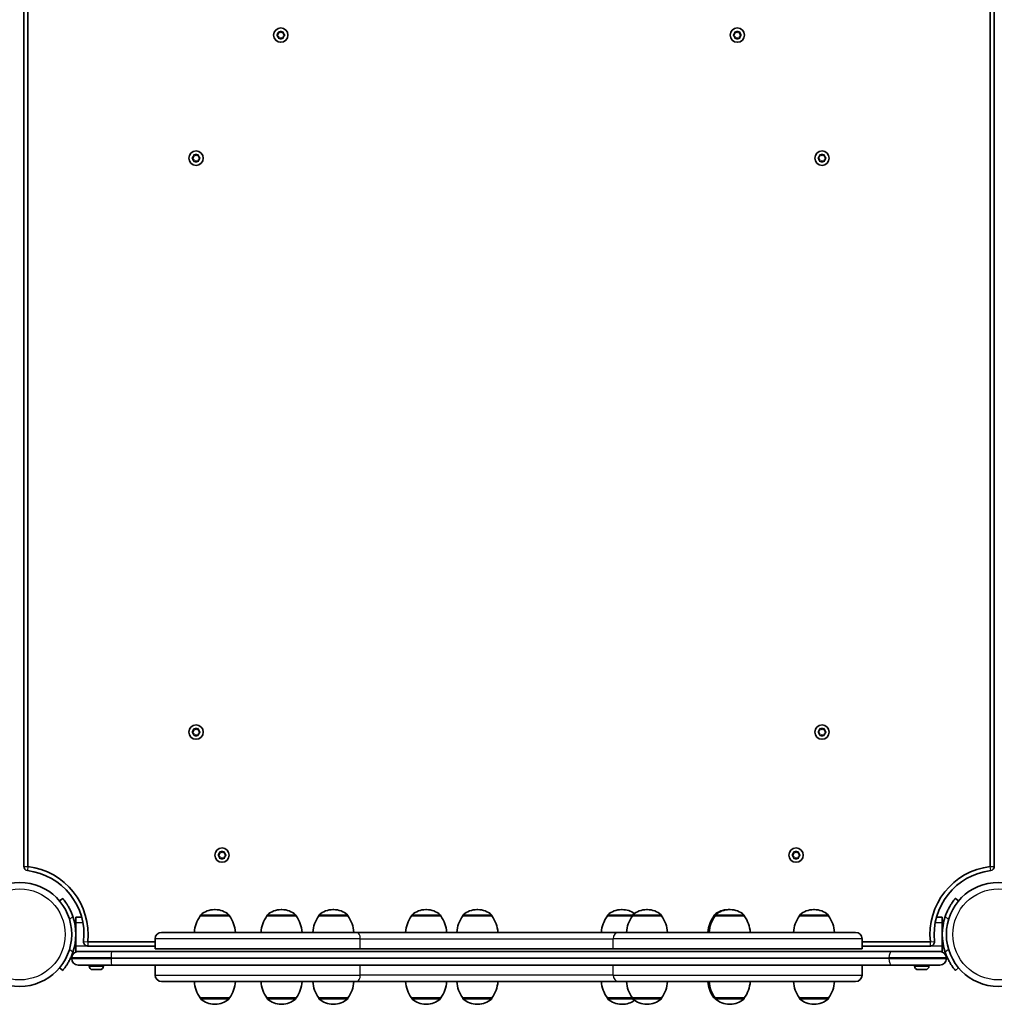
# Model space of a CAD drawing. Units: millimetres. Extents: x -6971 to 7181, y -3555 to 3852.
# Drawn here: x 3637 to 4350, y -1260 to -539 of the extents above; entities that cross this region are included whole.
import ezdxf

# ---------------------------------------------------------------- set-up
doc = ezdxf.new("R2010")
doc.units = ezdxf.units.MM
doc.layers.add('Widoczne (ISO)', color=7, linetype='Continuous', lineweight=35)
doc.layers.add('Widoczne wąskie (ISO)', color=7, linetype='Continuous', lineweight=25)

msp = doc.modelspace()

# ---------------------------------------------------------------- linework, layer by layer
at = {"layer": 'Widoczne (ISO)'}
for p, q in [((3640.04, -496.07), (3640.04, -1158.98)), ((3643.04, -1158.98), (3643.04, -496.07)), ((4347.14, -496.07), (4347.14, -1158.98)), ((4350.14, -1158.98), (4350.14, -496.07)), ((3825.42, -550.32), (3826.36, -549.57)), ((3826.16, -551.41), (3825.42, -550.82)), ((3826.36, -549.57), (3826.54, -548.38)), ((3826.54, -552.76), (3826.36, -551.57)), ((3826.97, -548.12), (3828.09, -548.57)), ((3828.09, -552.57), (3826.97, -553.02)), ((3828.09, -548.57), (3829.21, -548.12)), ((3829.21, -553.02), (3828.09, -552.57)), ((3829.65, -548.38), (3829.83, -549.57)), ((3829.83, -551.57), (3829.65, -552.76)), ((3829.83, -549.57), (3830.77, -550.32)), ((3830.77, -550.82), (3829.83, -551.57)), ((4159.42, -550.32), (4160.36, -549.57)), ((4160.16, -551.41), (4159.42, -550.82)), ((4160.36, -549.57), (4160.54, -548.38)), ((4160.54, -552.76), (4160.36, -551.57)), ((4160.97, -548.12), (4162.09, -548.57)), ((4162.09, -552.57), (4160.97, -553.02)), ((4162.09, -548.57), (4163.21, -548.12)), ((4163.21, -553.02), (4162.09, -552.57)), ((4163.65, -548.38), (4163.83, -549.57)), ((4163.83, -551.57), (4163.65, -552.76)), ((4163.83, -549.57), (4164.77, -550.32)), ((4164.77, -550.82), (4163.83, -551.57)), ((3763.42, -640.37), (3764.36, -639.62)), ((3764.16, -641.46), (3763.42, -640.87)), ((3764.36, -639.62), (3764.54, -638.43)), ((3764.97, -638.17), (3766.09, -638.62)), ((3766.09, -638.62), (3767.21, -638.17)), ((3767.65, -638.43), (3767.83, -639.62)), ((3767.83, -639.62), (3768.77, -640.37)), ((3768.77, -640.87), (3767.83, -641.62)), ((4221.42, -640.37), (4222.36, -639.62)), ((4222.16, -641.46), (4221.42, -640.87)), ((4222.36, -639.62), (4222.54, -638.43)), ((4222.97, -638.17), (4224.09, -638.62)), ((4224.09, -638.62), (4225.21, -638.17)), ((4225.65, -638.43), (4225.83, -639.62)), ((4225.83, -639.62), (4226.77, -640.37)), ((4226.77, -640.87), (4225.83, -641.62)), ((3764.54, -642.81), (3764.36, -641.62)), ((3766.09, -642.62), (3764.97, -643.07)), ((3767.21, -643.07), (3766.09, -642.62)), ((3767.83, -641.62), (3767.65, -642.81)), ((4222.54, -642.81), (4222.36, -641.62)), ((4224.09, -642.62), (4222.97, -643.07)), ((4225.21, -643.07), (4224.09, -642.62)), ((4225.83, -641.62), (4225.65, -642.81)), ((3764.35, -1059.64), (3764.51, -1058.44)), ((3764.95, -1058.18), (3766.07, -1058.62)), ((3766.07, -1058.62), (3767.19, -1058.16)), ((3767.63, -1058.41), (3767.82, -1059.6)), ((4222.36, -1059.62), (4222.54, -1058.43)), ((4222.97, -1058.17), (4224.09, -1058.62)), ((4224.09, -1058.62), (4225.21, -1058.17)), ((4225.65, -1058.43), (4225.83, -1059.62)), ((3763.41, -1060.39), (3764.35, -1059.64)), ((3764.17, -1061.48), (3763.42, -1060.9)), ((3764.56, -1062.83), (3764.37, -1061.64)), ((3766.11, -1062.62), (3765, -1063.08)), ((3767.24, -1063.05), (3766.11, -1062.62)), ((3767.84, -1061.6), (3767.68, -1062.79)), ((3767.82, -1059.6), (3768.77, -1060.34)), ((3768.77, -1060.84), (3767.84, -1061.6)), ((4221.42, -1060.37), (4222.36, -1059.62)), ((4222.16, -1061.46), (4221.42, -1060.87)), ((4222.54, -1062.81), (4222.36, -1061.62)), ((4224.09, -1062.62), (4222.97, -1063.07)), ((4225.21, -1063.07), (4224.09, -1062.62)), ((4225.83, -1061.62), (4225.65, -1062.81)), ((4225.83, -1059.62), (4226.77, -1060.37)), ((4226.77, -1060.87), (4225.83, -1061.62)), ((3782.42, -1150.42), (3783.36, -1149.67)), ((3783.16, -1151.51), (3782.42, -1150.92)), ((3783.36, -1149.67), (3783.54, -1148.48)), ((3783.54, -1152.86), (3783.36, -1151.67)), ((3783.97, -1148.22), (3785.09, -1148.67)), ((3785.09, -1152.67), (3783.97, -1153.12)), ((3785.09, -1148.67), (3786.21, -1148.22)), ((3786.21, -1153.12), (3785.09, -1152.67)), ((3786.65, -1148.48), (3786.83, -1149.67)), ((3786.83, -1151.67), (3786.65, -1152.86)), ((3786.83, -1149.67), (3787.77, -1150.42)), ((3787.77, -1150.92), (3786.83, -1151.67)), ((4202.42, -1150.42), (4203.36, -1149.67)), ((4203.16, -1151.51), (4202.42, -1150.92)), ((4203.36, -1149.67), (4203.54, -1148.48)), ((4203.54, -1152.86), (4203.36, -1151.67)), ((4203.97, -1148.22), (4205.09, -1148.67)), ((4205.09, -1152.67), (4203.97, -1153.12)), ((4205.09, -1148.67), (4206.21, -1148.22)), ((4206.21, -1153.12), (4205.09, -1152.67)), ((4206.65, -1148.48), (4206.83, -1149.67)), ((4206.83, -1151.67), (4206.65, -1152.86)), ((4206.83, -1149.67), (4207.77, -1150.42)), ((4207.77, -1150.92), (4206.83, -1151.67)), ((3668.49, -1182.28), (3666.19, -1184.21)), ((4324, -1184.21), (4321.7, -1182.28)), ((3769.19, -1195.17), (3769.19, -1195.11)), ((3790.49, -1195.17), (3769.19, -1195.17)), ((3780.13, -1190.52), (3779.55, -1190.52)), ((3790.49, -1195.17), (3790.49, -1195.11)), ((3817.98, -1195.17), (3817.98, -1195.11)), ((3839.28, -1195.17), (3817.98, -1195.17)), ((3828.92, -1190.52), (3828.34, -1190.52)), ((3839.28, -1195.17), (3839.28, -1195.11)), ((3855.89, -1195.17), (3855.89, -1195.11)), ((3877.19, -1195.17), (3855.89, -1195.17)), ((3866.83, -1190.52), (3866.25, -1190.52)), ((3877.19, -1195.17), (3877.19, -1195.11)), ((3923.77, -1195.17), (3923.77, -1195.11)), ((3945.07, -1195.17), (3923.77, -1195.17)), ((3934.71, -1190.52), (3934.13, -1190.52)), ((3945.07, -1195.17), (3945.07, -1195.11)), ((3961.28, -1195.17), (3961.28, -1195.11)), ((3982.58, -1195.17), (3961.28, -1195.17)), ((3972.22, -1190.52), (3971.64, -1190.52)), ((3982.58, -1195.17), (3982.58, -1195.11)), ((4067.04, -1195.17), (4067.04, -1195.11)), ((4085.38, -1195.17), (4067.04, -1195.17)), ((4077.98, -1190.52), (4077.4, -1190.52)), ((4085.38, -1195.17), (4085.38, -1195.11)), ((4106.68, -1195.17), (4085.38, -1195.17)), ((4096.32, -1190.52), (4095.74, -1190.52)), ((4106.68, -1195.17), (4106.68, -1195.11)), ((4145, -1195.17), (4145, -1195.11)), ((4145.91, -1195.17), (4145, -1195.17)), ((4145.91, -1195.17), (4145.91, -1195.11)), ((4167.21, -1195.17), (4145.91, -1195.17)), ((4155.94, -1190.52), (4155.36, -1190.52)), ((4156.85, -1190.52), (4156.27, -1190.52)), ((4167.21, -1195.17), (4167.21, -1195.11)), ((4207.56, -1195.17), (4207.56, -1195.11)), ((4228.86, -1195.17), (4207.56, -1195.17)), ((4218.5, -1190.52), (4217.92, -1190.52)), ((4228.86, -1195.17), (4228.86, -1195.11)), ((3682.4, -1196.17), (3678.09, -1196.17)), ((3678.09, -1200.17), (3678.09, -1196.17)), ((3678.09, -1200.17), (3678.09, -1217.17)), ((4312.09, -1196.17), (4307.78, -1196.17)), ((4312.09, -1200.17), (4312.09, -1196.17)), ((4312.09, -1200.17), (4312.09, -1217.17)), ((3740.89, -1207.17), (3883.75, -1207.17)), ((4075.32, -1207.17), (3883.75, -1207.17)), ((4075.32, -1207.17), (4248.62, -1207.17)), ((3678.09, -1221.17), (3678.09, -1217.17)), ((3736.14, -1214.17), (3686.79, -1214.17)), ((3686.79, -1217.17), (3736.14, -1217.17)), ((3736.14, -1219.17), (3736.14, -1211.92)), ((4253.37, -1219.17), (4253.37, -1211.92)), ((4303.4, -1214.17), (4253.37, -1214.17)), ((4253.37, -1217.17), (4303.4, -1217.17)), ((4312.09, -1221.17), (4312.09, -1217.17)), ((3679.84, -1221.17), (3678.09, -1221.17)), ((3679.84, -1221.17), (3704.2, -1221.17)), ((4274.94, -1221.17), (3704.2, -1221.17)), ((3736.14, -1219.17), (3886.26, -1219.17)), ((4071.32, -1219.17), (3886.26, -1219.17)), ((4071.32, -1219.17), (4253.37, -1219.17)), ((4274.94, -1221.17), (4310.34, -1221.17)), ((4312.09, -1221.17), (4310.34, -1221.17)), ((3675.09, -1225.92), (3675.09, -1226.42)), ((3704.2, -1231.17), (3679.84, -1231.17)), ((3687.84, -1231.91), (3687.84, -1231.17)), ((3698.34, -1231.91), (3698.34, -1231.17)), ((3704.2, -1231.17), (4274.94, -1231.17)), ((3736.14, -1238.42), (3736.14, -1231.17)), ((4253.37, -1238.42), (4253.37, -1231.17)), ((4310.34, -1231.17), (4274.94, -1231.17)), ((4291.84, -1231.91), (4291.84, -1231.17)), ((4302.34, -1231.91), (4302.34, -1231.17)), ((4315.09, -1226.42), (4315.09, -1225.92)), ((3666.19, -1233.13), (3668.49, -1235.06)), ((3690.71, -1234.47), (3690.4, -1234.47)), ((3690.99, -1234.47), (3690.71, -1234.47)), ((3692.98, -1234.47), (3690.99, -1234.47)), ((3693.49, -1234.47), (3693.21, -1234.47)), ((3695.36, -1234.47), (3693.49, -1234.47)), ((3695.59, -1234.47), (3695.36, -1234.47)), ((3695.78, -1234.47), (3695.59, -1234.47)), ((4294.88, -1234.47), (4294.4, -1234.47)), ((4295.12, -1234.47), (4294.88, -1234.47)), ((4295.12, -1234.47), (4295.12, -1234.47)), ((4295.2, -1234.47), (4295.12, -1234.47)), ((4297.31, -1234.47), (4295.2, -1234.47)), ((4297.78, -1234.47), (4297.31, -1234.47)), ((4297.78, -1234.47), (4297.78, -1234.47)), ((4297.81, -1234.47), (4297.78, -1234.47)), ((4299.52, -1234.47), (4297.81, -1234.47)), ((4299.7, -1234.47), (4299.52, -1234.47)), ((4299.78, -1234.47), (4299.7, -1234.47)), ((4321.7, -1235.06), (4324, -1233.13)), ((3883.75, -1243.17), (3740.89, -1243.17)), ((3883.75, -1243.17), (4075.32, -1243.17)), ((4248.62, -1243.17), (4075.32, -1243.17)), ((3769.19, -1255.17), (3790.49, -1255.17)), ((3769.19, -1255.17), (3769.19, -1255.23)), ((3779.55, -1259.82), (3780.13, -1259.82)), ((3790.49, -1255.17), (3790.49, -1255.23)), ((3817.98, -1255.17), (3839.28, -1255.17)), ((3817.98, -1255.17), (3817.98, -1255.23)), ((3828.34, -1259.82), (3828.92, -1259.82)), ((3839.28, -1255.17), (3839.28, -1255.23)), ((3855.89, -1255.17), (3877.19, -1255.17)), ((3855.89, -1255.17), (3855.89, -1255.23)), ((3866.25, -1259.82), (3866.83, -1259.82)), ((3877.19, -1255.17), (3877.19, -1255.23)), ((3923.77, -1255.17), (3945.07, -1255.17)), ((3923.77, -1255.17), (3923.77, -1255.23)), ((3934.13, -1259.82), (3934.71, -1259.82)), ((3945.07, -1255.17), (3945.07, -1255.23)), ((3961.28, -1255.17), (3982.58, -1255.17)), ((3961.28, -1255.17), (3961.28, -1255.23)), ((3971.64, -1259.82), (3972.22, -1259.82)), ((3982.58, -1255.17), (3982.58, -1255.23)), ((4067.04, -1255.17), (4085.38, -1255.17)), ((4067.04, -1255.17), (4067.04, -1255.23)), ((4077.4, -1259.82), (4077.98, -1259.82)), ((4085.38, -1255.17), (4106.68, -1255.17)), ((4085.38, -1255.17), (4085.38, -1255.23)), ((4095.74, -1259.82), (4096.32, -1259.82)), ((4106.68, -1255.17), (4106.68, -1255.23)), ((4145, -1255.17), (4145.91, -1255.17)), ((4145.91, -1255.17), (4167.21, -1255.17)), ((4145.91, -1255.17), (4145.91, -1255.23)), ((4156.27, -1259.82), (4156.85, -1259.82)), ((4167.21, -1255.17), (4167.21, -1255.23)), ((4207.56, -1255.17), (4228.86, -1255.17)), ((4207.56, -1255.17), (4207.56, -1255.23)), ((4217.92, -1259.82), (4218.5, -1259.82)), ((4228.86, -1255.17), (4228.86, -1255.23))]:
    msp.add_line(p, q, dxfattribs=at)
for centre, radius in [((3828.09, -550.57), 5.25), ((4162.09, -550.57), 5.25), ((3766.09, -640.62), 5.25), ((4224.09, -640.62), 5.25), ((3766.09, -1060.62), 5.25), ((4224.09, -1060.62), 5.25), ((3785.09, -1150.67), 5.25), ((4205.09, -1150.67), 5.25), ((3637.04, -1208.67), 38.05), ((4353.14, -1208.67), 38.05)]:
    msp.add_circle(centre, radius, dxfattribs=at)
for centre, radius, start, end in [((3826.17, -551.6), 0.189, 8.26197, 95.2141), ((4160.17, -551.6), 0.189, 8.26197, 95.2141), ((3764.17, -641.65), 0.189, 8.26197, 95.2141), ((4222.17, -641.65), 0.189, 8.26197, 95.2141), ((3764.19, -1061.67), 0.189, 8.86367, 95.8158), ((4222.17, -1061.65), 0.189, 8.26197, 95.2141), ((3783.17, -1151.7), 0.189, 8.26197, 95.2141), ((4203.17, -1151.7), 0.189, 8.26197, 95.2141), ((3643.04, -1158.98), 3, 180, 263.11482), ((3637.04, -1208.67), 50.05, 353.69102, 83.11482), ((4353.14, -1208.67), 50.05, 96.88518, 186.30898), ((4347.14, -1158.98), 3, 276.88518, 0), ((3637.04, -1208.67), 47.05, 353.69102, 83.11482), ((4353.14, -1208.67), 47.05, 96.88518, 186.30898), ((3637.04, -1208.67), 41.05, 341.4327, 18.5673), ((3786.81, -1208.34), 22, 143.21087, 176.93797), ((3770.19, -1195.11), 1, 131.95918, 180), ((3779.55, -1205.52), 15, 90, 131.95918), ((3780.13, -1205.52), 15, 48.04082, 90), ((3789.49, -1195.11), 1, 0, 48.04082), ((3772.87, -1208.34), 22, 3.06203, 36.78913), ((3835.6, -1208.34), 22, 143.21087, 176.93797), ((3818.98, -1195.11), 1, 131.95918, 180), ((3828.34, -1205.52), 15, 90, 131.95918), ((3828.92, -1205.52), 15, 48.04082, 90), ((3838.28, -1195.11), 1, 0, 48.04082), ((3821.66, -1208.34), 22, 3.06203, 36.78913), ((3873.51, -1208.34), 22, 143.21087, 176.93797), ((3856.89, -1195.11), 1, 131.95918, 180), ((3866.25, -1205.52), 15, 90, 131.95918), ((3866.83, -1205.52), 15, 48.04082, 90), ((3876.19, -1195.11), 1, 0, 48.04082), ((3859.57, -1208.34), 22, 3.06203, 36.78913), ((3941.39, -1208.34), 22, 143.21087, 176.93797), ((3924.77, -1195.11), 1, 131.95918, 180), ((3934.13, -1205.52), 15, 90, 131.95918), ((3934.71, -1205.52), 15, 48.04082, 90), ((3944.07, -1195.11), 1, 0, 48.04082), ((3927.45, -1208.34), 22, 3.06203, 36.78913), ((3978.9, -1208.34), 22, 143.21087, 176.93797), ((3962.28, -1195.11), 1, 131.95918, 180), ((3971.64, -1205.52), 15, 90, 131.95918), ((3972.22, -1205.52), 15, 48.04082, 90), ((3981.58, -1195.11), 1, 0, 48.04082), ((3964.96, -1208.34), 22, 3.06203, 36.78913), ((4084.66, -1208.34), 22, 143.21087, 176.93797), ((4068.04, -1195.11), 1, 131.95918, 180), ((4077.4, -1205.52), 15, 90, 131.95918), ((4077.98, -1205.52), 15, 53.70034, 90), ((4103, -1208.34), 22, 143.21087, 176.93797), ((4086.38, -1195.11), 1, 131.95918, 180), ((4095.74, -1205.52), 15, 90, 131.95918), ((4096.32, -1205.52), 15, 48.04082, 90), ((4105.68, -1195.11), 1, 0, 48.04082), ((4089.06, -1208.34), 22, 3.06203, 36.78913), ((4162.62, -1208.34), 22, 143.21087, 176.93797), ((4163.53, -1208.34), 22, 143.21087, 176.93797), ((4146, -1195.11), 1, 131.95918, 180), ((4155.36, -1205.52), 15, 90, 131.95918), ((4146.91, -1195.11), 1, 131.95918, 180), ((4156.27, -1205.52), 15, 90, 131.95918), ((4155.94, -1205.52), 15, 89.35972, 90), ((4156.85, -1205.52), 15, 48.04082, 90), ((4166.21, -1195.11), 1, 0, 48.04082), ((4149.59, -1208.34), 22, 3.06203, 36.78913), ((4225.17, -1208.34), 22, 143.21087, 176.93797), ((4208.56, -1195.11), 1, 131.95918, 180), ((4217.92, -1205.52), 15, 90, 131.95918), ((4218.5, -1205.52), 15, 48.04082, 90), ((4227.86, -1195.11), 1, 0, 48.04082), ((4211.24, -1208.34), 22, 3.06203, 36.78913), ((4353.14, -1208.67), 41.05, 161.4327, 198.5673), ((3740.89, -1211.92), 4.75, 90, 180), ((4248.62, -1211.92), 4.75, 0, 90), ((3686.79, -1214.17), 3, 173.69102, 270), ((4303.4, -1214.17), 3, 270, 6.30898), ((3679.84, -1225.92), 4.75, 90, 180), ((4310.34, -1225.92), 4.75, 0, 90), ((3679.84, -1226.42), 4.75, 180, 270), ((3690.4, -1231.91), 2.56, 180, 270), ((3695.78, -1231.91), 2.56, 270, 0), ((4294.4, -1231.91), 2.56, 180, 270), ((4299.78, -1231.91), 2.56, 270, 0), ((4310.34, -1226.42), 4.75, 270, 0), ((3740.89, -1238.42), 4.75, 180, 270), ((4248.62, -1238.42), 4.75, 270, 0), ((3786.81, -1241.99), 22, 183.06203, 216.78913), ((3772.87, -1241.99), 22, 323.21087, 356.93797), ((3835.6, -1241.99), 22, 183.06203, 216.78913), ((3821.66, -1241.99), 22, 323.21087, 356.93797), ((3873.51, -1241.99), 22, 183.06203, 216.78913), ((3859.57, -1241.99), 22, 323.21087, 356.93797), ((3941.39, -1241.99), 22, 183.06203, 216.78913), ((3927.45, -1241.99), 22, 323.21087, 356.93797), ((3978.9, -1241.99), 22, 183.06203, 216.78913), ((3964.96, -1241.99), 22, 323.21087, 356.93797), ((4084.66, -1241.99), 22, 183.06203, 216.78913), ((4103, -1241.99), 22, 183.06203, 216.78913), ((4089.06, -1241.99), 22, 323.21087, 356.93797), ((4162.62, -1241.99), 22, 183.06203, 216.78913), ((4163.53, -1241.99), 22, 183.06203, 216.78913), ((4149.59, -1241.99), 22, 323.21087, 356.93797), ((4225.17, -1241.99), 22, 183.06203, 216.78913), ((4211.24, -1241.99), 22, 323.21087, 356.93797), ((3770.19, -1255.23), 1, 180, 228.04082), ((3779.55, -1244.82), 15, 228.04082, 270), ((3780.13, -1244.82), 15, 270, 311.95918), ((3789.49, -1255.23), 1, 311.95918, 0), ((3818.98, -1255.23), 1, 180, 228.04082), ((3828.34, -1244.82), 15, 228.04082, 270), ((3828.92, -1244.82), 15, 270, 311.95918), ((3838.28, -1255.23), 1, 311.95918, 0), ((3856.89, -1255.23), 1, 180, 228.04082), ((3866.25, -1244.82), 15, 228.04082, 270), ((3866.83, -1244.82), 15, 270, 311.95918), ((3876.19, -1255.23), 1, 311.95918, 0), ((3924.77, -1255.23), 1, 180, 228.04082), ((3934.13, -1244.82), 15, 228.04082, 270), ((3934.71, -1244.82), 15, 270, 311.95918), ((3944.07, -1255.23), 1, 311.95918, 0), ((3962.28, -1255.23), 1, 180, 228.04082), ((3971.64, -1244.82), 15, 228.04082, 270), ((3972.22, -1244.82), 15, 270, 311.95918), ((3981.58, -1255.23), 1, 311.95918, 0), ((4068.04, -1255.23), 1, 180, 228.04082), ((4077.4, -1244.82), 15, 228.04082, 270), ((4077.98, -1244.82), 15, 270, 306.29966), ((4086.38, -1255.23), 1, 180, 228.04082), ((4095.74, -1244.82), 15, 228.04082, 270), ((4096.32, -1244.82), 15, 270, 311.95918), ((4105.68, -1255.23), 1, 311.95918, 0), ((4146.91, -1255.23), 1, 180, 228.04082), ((4156.27, -1244.82), 15, 228.04082, 270), ((4156.85, -1244.82), 15, 270, 311.95918), ((4166.21, -1255.23), 1, 311.95918, 0), ((4208.56, -1255.23), 1, 180, 228.04082), ((4217.92, -1244.82), 15, 228.04082, 270), ((4218.5, -1244.82), 15, 270, 311.95918), ((4227.86, -1255.23), 1, 311.95918, 0)]:
    msp.add_arc(centre, radius, start, end, dxfattribs=at)
for points in [[(3825.09, -550.57), (3825.2, -550.48), (3825.31, -550.4), (3825.42, -550.32)], [(3825.42, -550.82), (3825.31, -550.74), (3825.2, -550.66), (3825.09, -550.57)], [(3826.54, -548.38), (3826.55, -548.25), (3826.57, -548.11), (3826.59, -547.97)], [(3826.59, -553.17), (3826.57, -553.03), (3826.55, -552.89), (3826.54, -552.76)], [(3826.59, -547.97), (3826.72, -548.02), (3826.85, -548.07), (3826.97, -548.12)], [(3826.97, -553.02), (3826.85, -553.06), (3826.72, -553.12), (3826.59, -553.17)], [(3829.21, -548.12), (3829.33, -548.07), (3829.46, -548.02), (3829.59, -547.97)], [(3829.59, -553.17), (3829.46, -553.12), (3829.33, -553.06), (3829.21, -553.02)], [(3829.59, -547.97), (3829.61, -548.11), (3829.63, -548.25), (3829.65, -548.38)], [(3829.65, -552.76), (3829.63, -552.89), (3829.61, -553.03), (3829.59, -553.17)], [(3830.77, -550.32), (3830.87, -550.4), (3830.98, -550.48), (3831.09, -550.57)], [(3831.09, -550.57), (3830.98, -550.66), (3830.87, -550.74), (3830.77, -550.82)], [(4159.09, -550.57), (4159.2, -550.48), (4159.31, -550.4), (4159.42, -550.32)], [(4159.42, -550.82), (4159.31, -550.74), (4159.2, -550.66), (4159.09, -550.57)], [(4160.54, -548.38), (4160.55, -548.25), (4160.57, -548.11), (4160.59, -547.97)], [(4160.59, -553.17), (4160.57, -553.03), (4160.55, -552.89), (4160.54, -552.76)], [(4160.59, -547.97), (4160.72, -548.02), (4160.85, -548.07), (4160.97, -548.12)], [(4160.97, -553.02), (4160.85, -553.06), (4160.72, -553.12), (4160.59, -553.17)], [(4163.21, -548.12), (4163.33, -548.07), (4163.46, -548.02), (4163.59, -547.97)], [(4163.59, -553.17), (4163.46, -553.12), (4163.33, -553.06), (4163.21, -553.02)], [(4163.59, -547.97), (4163.61, -548.11), (4163.63, -548.25), (4163.65, -548.38)], [(4163.65, -552.76), (4163.63, -552.89), (4163.61, -553.03), (4163.59, -553.17)], [(4164.77, -550.32), (4164.87, -550.4), (4164.98, -550.48), (4165.09, -550.57)], [(4165.09, -550.57), (4164.98, -550.66), (4164.87, -550.74), (4164.77, -550.82)], [(3763.09, -640.62), (3763.2, -640.53), (3763.31, -640.45), (3763.42, -640.37)], [(3763.42, -640.87), (3763.31, -640.79), (3763.2, -640.71), (3763.09, -640.62)], [(3764.54, -638.43), (3764.55, -638.3), (3764.57, -638.16), (3764.59, -638.02)], [(3764.59, -638.02), (3764.72, -638.07), (3764.85, -638.12), (3764.97, -638.17)], [(3767.21, -638.17), (3767.33, -638.12), (3767.46, -638.07), (3767.59, -638.02)], [(3767.59, -638.02), (3767.61, -638.16), (3767.63, -638.3), (3767.65, -638.43)], [(3768.77, -640.37), (3768.87, -640.45), (3768.98, -640.53), (3769.09, -640.62)], [(3769.09, -640.62), (3768.98, -640.71), (3768.87, -640.79), (3768.77, -640.87)], [(4221.09, -640.62), (4221.2, -640.53), (4221.31, -640.45), (4221.42, -640.37)], [(4221.42, -640.87), (4221.31, -640.79), (4221.2, -640.71), (4221.09, -640.62)], [(4222.54, -638.43), (4222.55, -638.3), (4222.57, -638.16), (4222.59, -638.02)], [(4222.59, -638.02), (4222.72, -638.07), (4222.85, -638.12), (4222.97, -638.17)], [(4225.21, -638.17), (4225.33, -638.12), (4225.46, -638.07), (4225.59, -638.02)], [(4225.59, -638.02), (4225.61, -638.16), (4225.63, -638.3), (4225.65, -638.43)], [(4226.77, -640.37), (4226.87, -640.45), (4226.98, -640.53), (4227.09, -640.62)], [(4227.09, -640.62), (4226.98, -640.71), (4226.87, -640.79), (4226.77, -640.87)], [(3764.59, -643.22), (3764.57, -643.08), (3764.55, -642.94), (3764.54, -642.81)], [(3764.97, -643.07), (3764.85, -643.11), (3764.72, -643.17), (3764.59, -643.22)], [(3767.59, -643.22), (3767.46, -643.17), (3767.33, -643.11), (3767.21, -643.07)], [(3767.65, -642.81), (3767.63, -642.94), (3767.61, -643.08), (3767.59, -643.22)], [(4222.59, -643.22), (4222.57, -643.08), (4222.55, -642.94), (4222.54, -642.81)], [(4222.97, -643.07), (4222.85, -643.11), (4222.72, -643.17), (4222.59, -643.22)], [(4225.59, -643.22), (4225.46, -643.17), (4225.33, -643.11), (4225.21, -643.07)], [(4225.65, -642.81), (4225.63, -642.94), (4225.61, -643.08), (4225.59, -643.22)], [(3764.51, -1058.44), (3764.53, -1058.31), (3764.55, -1058.18), (3764.57, -1058.04)], [(3764.57, -1058.04), (3764.7, -1058.09), (3764.83, -1058.14), (3764.95, -1058.18)], [(3767.19, -1058.16), (3767.31, -1058.11), (3767.44, -1058.06), (3767.57, -1058.01)], [(3767.57, -1058.01), (3767.59, -1058.14), (3767.61, -1058.28), (3767.63, -1058.41)], [(4222.54, -1058.43), (4222.55, -1058.3), (4222.57, -1058.16), (4222.59, -1058.02)], [(4222.59, -1058.02), (4222.72, -1058.07), (4222.85, -1058.12), (4222.97, -1058.17)], [(4225.21, -1058.17), (4225.33, -1058.12), (4225.46, -1058.07), (4225.59, -1058.02)], [(4225.59, -1058.02), (4225.61, -1058.16), (4225.63, -1058.3), (4225.65, -1058.43)], [(3763.09, -1060.65), (3763.2, -1060.56), (3763.31, -1060.48), (3763.41, -1060.39)], [(3763.42, -1060.9), (3763.32, -1060.82), (3763.21, -1060.74), (3763.09, -1060.65)], [(3764.62, -1063.23), (3764.6, -1063.09), (3764.58, -1062.96), (3764.56, -1062.83)], [(3765, -1063.08), (3764.88, -1063.13), (3764.75, -1063.18), (3764.62, -1063.23)], [(3767.62, -1063.2), (3767.49, -1063.15), (3767.36, -1063.1), (3767.24, -1063.05)], [(3767.68, -1062.79), (3767.66, -1062.92), (3767.64, -1063.06), (3767.62, -1063.2)], [(3768.77, -1060.34), (3768.87, -1060.42), (3768.98, -1060.5), (3769.09, -1060.59)], [(3769.09, -1060.59), (3768.98, -1060.68), (3768.88, -1060.76), (3768.77, -1060.84)], [(4221.09, -1060.62), (4221.2, -1060.53), (4221.31, -1060.45), (4221.42, -1060.37)], [(4221.42, -1060.87), (4221.31, -1060.79), (4221.2, -1060.71), (4221.09, -1060.62)], [(4222.59, -1063.22), (4222.57, -1063.08), (4222.55, -1062.94), (4222.54, -1062.81)], [(4222.97, -1063.07), (4222.85, -1063.11), (4222.72, -1063.17), (4222.59, -1063.22)], [(4225.59, -1063.22), (4225.46, -1063.17), (4225.33, -1063.11), (4225.21, -1063.07)], [(4225.65, -1062.81), (4225.63, -1062.94), (4225.61, -1063.08), (4225.59, -1063.22)], [(4226.77, -1060.37), (4226.87, -1060.45), (4226.98, -1060.53), (4227.09, -1060.62)], [(4227.09, -1060.62), (4226.98, -1060.71), (4226.87, -1060.79), (4226.77, -1060.87)], [(3782.09, -1150.67), (3782.2, -1150.58), (3782.31, -1150.5), (3782.42, -1150.42)], [(3782.42, -1150.92), (3782.31, -1150.84), (3782.2, -1150.76), (3782.09, -1150.67)], [(3783.54, -1148.48), (3783.55, -1148.35), (3783.57, -1148.21), (3783.59, -1148.07)], [(3783.59, -1153.27), (3783.57, -1153.13), (3783.55, -1152.99), (3783.54, -1152.86)], [(3783.59, -1148.07), (3783.72, -1148.12), (3783.85, -1148.17), (3783.97, -1148.22)], [(3786.21, -1148.22), (3786.33, -1148.17), (3786.46, -1148.12), (3786.59, -1148.07)], [(3786.59, -1148.07), (3786.61, -1148.21), (3786.63, -1148.35), (3786.65, -1148.48)], [(3786.65, -1152.86), (3786.63, -1152.99), (3786.61, -1153.13), (3786.59, -1153.27)], [(3787.77, -1150.42), (3787.87, -1150.5), (3787.98, -1150.58), (3788.09, -1150.67)], [(3788.09, -1150.67), (3787.98, -1150.76), (3787.87, -1150.84), (3787.77, -1150.92)], [(4202.09, -1150.67), (4202.2, -1150.58), (4202.31, -1150.5), (4202.42, -1150.42)], [(4202.42, -1150.92), (4202.31, -1150.84), (4202.2, -1150.76), (4202.09, -1150.67)], [(4203.54, -1148.48), (4203.55, -1148.35), (4203.57, -1148.21), (4203.59, -1148.07)], [(4203.59, -1153.27), (4203.57, -1153.13), (4203.55, -1152.99), (4203.54, -1152.86)], [(4203.59, -1148.07), (4203.72, -1148.12), (4203.85, -1148.17), (4203.97, -1148.22)], [(4206.21, -1148.22), (4206.33, -1148.17), (4206.46, -1148.12), (4206.59, -1148.07)], [(4206.59, -1148.07), (4206.61, -1148.21), (4206.63, -1148.35), (4206.65, -1148.48)], [(4206.65, -1152.86), (4206.63, -1152.99), (4206.61, -1153.13), (4206.59, -1153.27)], [(4207.77, -1150.42), (4207.87, -1150.5), (4207.98, -1150.58), (4208.09, -1150.67)], [(4208.09, -1150.67), (4207.98, -1150.76), (4207.87, -1150.84), (4207.77, -1150.92)], [(3783.97, -1153.12), (3783.85, -1153.16), (3783.72, -1153.22), (3783.59, -1153.27)], [(3786.59, -1153.27), (3786.46, -1153.22), (3786.33, -1153.16), (3786.21, -1153.12)], [(4203.97, -1153.12), (4203.85, -1153.16), (4203.72, -1153.22), (4203.59, -1153.27)], [(4206.59, -1153.27), (4206.46, -1153.22), (4206.33, -1153.16), (4206.21, -1153.12)], [(3690.71, -1234.47), (3690.67, -1234.47), (3690.62, -1234.46), (3690.58, -1234.45)], [(3690.58, -1234.45), (3690.72, -1234.46), (3690.85, -1234.47), (3690.99, -1234.47)], [(3692.98, -1234.47), (3693.06, -1234.47), (3693.16, -1234.46), (3693.25, -1234.45)], [(3693.21, -1234.47), (3693.17, -1234.47), (3693.13, -1234.47), (3693.09, -1234.47)], [(3693.25, -1234.45), (3693.33, -1234.46), (3693.41, -1234.47), (3693.49, -1234.47)], [(3695.36, -1234.47), (3695.49, -1234.47), (3695.63, -1234.46), (3695.77, -1234.45)], [(3695.77, -1234.45), (3695.71, -1234.46), (3695.65, -1234.47), (3695.59, -1234.47)], [(4294.88, -1234.47), (4294.85, -1234.47), (4294.82, -1234.46), (4294.79, -1234.45)], [(4294.79, -1234.45), (4294.93, -1234.46), (4295.07, -1234.47), (4295.2, -1234.47)], [(4297.31, -1234.47), (4297.4, -1234.47), (4297.51, -1234.46), (4297.61, -1234.45)], [(4297.61, -1234.45), (4297.68, -1234.46), (4297.75, -1234.47), (4297.81, -1234.47)], [(4299.52, -1234.47), (4299.65, -1234.47), (4299.78, -1234.46), (4299.91, -1234.45)], [(4299.91, -1234.45), (4299.84, -1234.46), (4299.77, -1234.47), (4299.7, -1234.47)]]:
    msp.add_open_spline(points, degree=3, dxfattribs=at)
for points, knots in [([(3675.96, -1195.6), (3675.65, -1194.68), (3675.3, -1193.74), (3674.52, -1191.89), (3674.1, -1190.99), (3673.24, -1189.29), (3672.8, -1188.49), (3671.94, -1187.03), (3671.52, -1186.37), (3670.76, -1185.24), (3670.4, -1184.73), (3669.74, -1183.85), (3669.45, -1183.47), (3668.97, -1182.87), (3668.79, -1182.64), (3668.55, -1182.35), (3668.49, -1182.28), (3668.49, -1182.28)], [7.280835, 7.280835, 7.280835, 7.280835, 7.571846, 7.571846, 7.862858, 7.862858, 8.153869, 8.153869, 8.44488, 8.44488, 8.727649, 8.727649, 9.010419, 9.010419, 9.293188, 9.293188, 9.575957, 9.575957, 9.575957, 9.575957]), ([(4321.7, -1182.28), (4321.7, -1182.28), (4321.64, -1182.35), (4321.4, -1182.64), (4321.21, -1182.87), (4320.74, -1183.47), (4320.44, -1183.85), (4319.79, -1184.73), (4319.43, -1185.24), (4318.67, -1186.37), (4318.25, -1187.03), (4317.39, -1188.49), (4316.95, -1189.29), (4316.08, -1190.99), (4315.66, -1191.89), (4314.89, -1193.74), (4314.54, -1194.68), (4314.23, -1195.6)], [9.577328, 9.577328, 9.577328, 9.577328, 9.860097, 9.860097, 10.142867, 10.142867, 10.425636, 10.425636, 10.708405, 10.708405, 10.999416, 10.999416, 11.290428, 11.290428, 11.581439, 11.581439, 11.872451, 11.872451, 11.872451, 11.872451]), ([(3668.49, -1235.06), (3668.49, -1235.06), (3668.55, -1234.99), (3668.79, -1234.69), (3668.97, -1234.47), (3669.45, -1233.87), (3669.74, -1233.49), (3670.4, -1232.6), (3670.76, -1232.09), (3671.52, -1230.97), (3671.94, -1230.31), (3672.8, -1228.85), (3673.24, -1228.05), (3674.1, -1226.35), (3674.52, -1225.44), (3675.3, -1223.6), (3675.65, -1222.66), (3675.96, -1221.74)], [9.577328, 9.577328, 9.577328, 9.577328, 9.860097, 9.860097, 10.142867, 10.142867, 10.425636, 10.425636, 10.708405, 10.708405, 10.999416, 10.999416, 11.290428, 11.290428, 11.581439, 11.581439, 11.872451, 11.872451, 11.872451, 11.872451]), ([(4314.23, -1221.74), (4314.54, -1222.66), (4314.89, -1223.6), (4315.66, -1225.44), (4316.08, -1226.35), (4316.95, -1228.05), (4317.39, -1228.85), (4318.25, -1230.31), (4318.67, -1230.97), (4319.43, -1232.09), (4319.79, -1232.6), (4320.44, -1233.49), (4320.74, -1233.87), (4321.21, -1234.47), (4321.4, -1234.69), (4321.64, -1234.99), (4321.7, -1235.06), (4321.7, -1235.06)], [7.280835, 7.280835, 7.280835, 7.280835, 7.571846, 7.571846, 7.862858, 7.862858, 8.153869, 8.153869, 8.44488, 8.44488, 8.727649, 8.727649, 9.010419, 9.010419, 9.293188, 9.293188, 9.575957, 9.575957, 9.575957, 9.575957])]:
    msp.add_open_spline(points, degree=3, knots=knots, dxfattribs=at)
at = {"layer": 'Widoczne wąskie (ISO)'}
for p, q in [((3640.04, -1158.98), (3643.04, -1158.98)), ((3643.04, -1158.98), (3642.68, -1161.96)), ((4347.14, -1158.98), (4350.14, -1158.98)), ((4347.5, -1161.96), (4347.14, -1158.98)), ((3673.47, -1197.68), (3675.96, -1195.6)), ((3790.49, -1195.11), (3769.19, -1195.11)), ((3769.52, -1194.36), (3790.16, -1194.36)), ((3839.28, -1195.11), (3817.98, -1195.11)), ((3818.31, -1194.36), (3838.95, -1194.36)), ((3877.19, -1195.11), (3855.89, -1195.11)), ((3856.22, -1194.36), (3876.86, -1194.36)), ((3945.07, -1195.11), (3923.77, -1195.11)), ((3924.1, -1194.36), (3944.74, -1194.36)), ((3982.58, -1195.11), (3961.28, -1195.11)), ((3961.61, -1194.36), (3982.25, -1194.36)), ((4085.38, -1195.11), (4067.04, -1195.11)), ((4067.37, -1194.36), (4085.71, -1194.36)), ((4106.68, -1195.11), (4085.38, -1195.11)), ((4085.71, -1194.36), (4106.35, -1194.36)), ((4145.91, -1195.11), (4145, -1195.11)), ((4145.33, -1194.36), (4146.24, -1194.36)), ((4167.21, -1195.11), (4145.91, -1195.11)), ((4146.24, -1194.36), (4166.88, -1194.36)), ((4228.86, -1195.11), (4207.56, -1195.11)), ((4207.89, -1194.36), (4228.52, -1194.36)), ((4314.23, -1195.6), (4316.71, -1197.68)), ((3683.32, -1200.17), (3678.09, -1200.17)), ((4312.09, -1200.17), (4306.87, -1200.17)), ((3686.79, -1217.17), (3678.09, -1217.17)), ((3683.81, -1213.84), (3686.79, -1214.17)), ((3686.79, -1214.17), (3686.79, -1217.17)), ((3886.26, -1211.92), (3736.14, -1211.92)), ((3886.26, -1211.92), (4071.32, -1211.92)), ((3886.26, -1219.17), (3886.26, -1211.92)), ((4253.37, -1211.92), (4071.32, -1211.92)), ((4071.32, -1219.17), (4071.32, -1211.92)), ((4303.4, -1214.17), (4306.38, -1213.84)), ((4303.4, -1217.17), (4303.4, -1214.17)), ((4312.09, -1217.17), (4303.4, -1217.17)), ((3675.96, -1221.74), (3673.47, -1219.66)), ((4316.71, -1219.66), (4314.23, -1221.74)), ((3704.03, -1225.92), (3675.09, -1225.92)), ((3675.09, -1226.42), (3704.03, -1226.42)), ((3687.84, -1231.91), (3698.34, -1231.91)), ((3704.03, -1225.92), (4273.03, -1225.92)), ((3704.03, -1226.42), (3704.03, -1225.92)), ((4273.03, -1226.42), (3704.03, -1226.42)), ((3886.26, -1238.42), (3886.26, -1231.17)), ((4071.32, -1238.42), (4071.32, -1231.17)), ((4315.09, -1225.92), (4273.03, -1225.92)), ((4273.03, -1225.92), (4273.03, -1226.42)), ((4273.03, -1226.42), (4315.09, -1226.42)), ((4291.84, -1231.91), (4302.34, -1231.91)), ((3736.14, -1238.42), (3886.26, -1238.42)), ((4071.32, -1238.42), (3886.26, -1238.42)), ((4071.32, -1238.42), (4253.37, -1238.42)), ((3769.19, -1255.23), (3790.49, -1255.23)), ((3790.16, -1255.98), (3769.52, -1255.98)), ((3817.98, -1255.23), (3839.28, -1255.23)), ((3838.95, -1255.98), (3818.31, -1255.98)), ((3855.89, -1255.23), (3877.19, -1255.23)), ((3876.86, -1255.98), (3856.22, -1255.98)), ((3923.77, -1255.23), (3945.07, -1255.23)), ((3944.74, -1255.98), (3924.1, -1255.98)), ((3961.28, -1255.23), (3982.58, -1255.23)), ((3982.25, -1255.98), (3961.61, -1255.98)), ((4067.04, -1255.23), (4085.38, -1255.23)), ((4085.71, -1255.98), (4067.37, -1255.98)), ((4085.38, -1255.23), (4106.68, -1255.23)), ((4106.35, -1255.98), (4085.71, -1255.98)), ((4145.91, -1255.23), (4167.21, -1255.23)), ((4166.88, -1255.98), (4146.24, -1255.98)), ((4207.56, -1255.23), (4228.86, -1255.23)), ((4228.52, -1255.98), (4207.89, -1255.98))]:
    msp.add_line(p, q, dxfattribs=at)
for centre in [(3637.04, -1208.67), (4353.14, -1208.67)]:
    msp.add_circle(centre, 33.3, dxfattribs=at)
for centre, start, end in [((3828.09, -550.57), 125.41742, 174.58258), ((3828.09, -550.57), 185.41742, 234.58258), ((3828.09, -550.57), 65.41742, 114.58258), ((3828.09, -550.57), 245.41742, 294.58258), ((3828.09, -550.57), 5.41742, 54.58258), ((3828.09, -550.57), 305.41742, 354.58258), ((4162.09, -550.57), 125.41742, 174.58258), ((4162.09, -550.57), 185.41742, 234.58258), ((4162.09, -550.57), 65.41742, 114.58258), ((4162.09, -550.57), 245.41742, 294.58258), ((4162.09, -550.57), 5.41742, 54.58258), ((4162.09, -550.57), 305.41742, 354.58258), ((3766.09, -640.62), 125.41742, 174.58258), ((3766.09, -640.62), 185.41742, 234.58258), ((3766.09, -640.62), 65.41742, 114.58258), ((3766.09, -640.62), 5.41742, 54.58258), ((3766.09, -640.62), 305.41742, 354.58258), ((4224.09, -640.62), 125.41742, 174.58258), ((4224.09, -640.62), 185.41742, 234.58258), ((4224.09, -640.62), 65.41742, 114.58258), ((4224.09, -640.62), 5.41742, 54.58258), ((4224.09, -640.62), 305.41742, 354.58258), ((3766.09, -640.62), 245.41742, 294.58258), ((4224.09, -640.62), 245.41742, 294.58258), ((3766.09, -1060.62), 126.01912, 175.18428), ((3766.09, -1060.62), 66.01912, 115.18428), ((3766.09, -1060.62), 6.01912, 55.18428), ((4224.09, -1060.62), 125.41742, 174.58258), ((4224.09, -1060.62), 65.41742, 114.58258), ((4224.09, -1060.62), 5.41742, 54.58258), ((3766.09, -1060.62), 186.01912, 235.18428), ((3766.09, -1060.62), 246.01912, 295.18428), ((3766.09, -1060.62), 306.01912, 355.18428), ((4224.09, -1060.62), 185.41742, 234.58258), ((4224.09, -1060.62), 245.41742, 294.58258), ((4224.09, -1060.62), 305.41742, 354.58258), ((3785.09, -1150.67), 125.41742, 174.58258), ((3785.09, -1150.67), 185.41742, 234.58258), ((3785.09, -1150.67), 65.41742, 114.58258), ((3785.09, -1150.67), 5.41742, 54.58258), ((3785.09, -1150.67), 305.41742, 354.58258), ((4205.09, -1150.67), 125.41742, 174.58258), ((4205.09, -1150.67), 185.41742, 234.58258), ((4205.09, -1150.67), 65.41742, 114.58258), ((4205.09, -1150.67), 5.41742, 54.58258), ((4205.09, -1150.67), 305.41742, 354.58258), ((3785.09, -1150.67), 245.41742, 294.58258), ((4205.09, -1150.67), 245.41742, 294.58258)]:
    msp.add_arc(centre, 2.69, start, end, dxfattribs=at)
for centre, major_axis, ratio, start_param, end_param in [((3883.75, -1211.92), (0, 4.75), 0.52914, 4.712389, 6.283185), ((4075.32, -1211.92), (0, 4.75), 0.841654, 0, 1.570796), ((3704.2, -1225.92), (0, 4.75), 0.035325, 0, 1.570796), ((4274.94, -1225.92), (0, 4.75), 0.402226, 0, 1.570796), ((3704.2, -1226.42), (0, -4.75), 0.035325, 4.712389, 6.283185), ((4274.94, -1226.42), (0, -4.75), 0.402226, 4.712389, 6.283185), ((3883.75, -1238.42), (0, -4.75), 0.52914, 0, 1.570796), ((4075.32, -1238.42), (0, -4.75), 0.841654, 4.712389, 6.283185)]:
    msp.add_ellipse(centre, major_axis=major_axis, ratio=ratio, start_param=start_param, end_param=end_param, dxfattribs=at)

doc.saveas('drawing.dxf')
